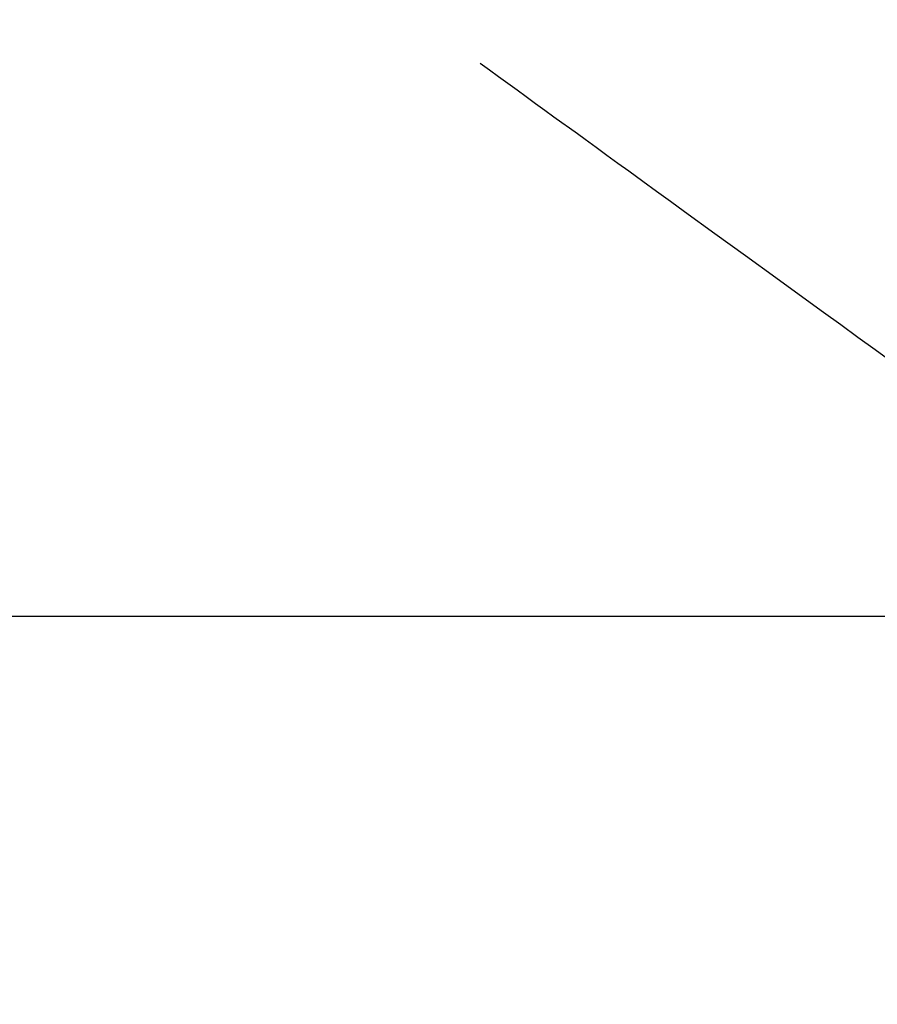
# Model space of a CAD drawing. Extents: x 28111 to 54233, y 210 to 8610.
# Drawn here: x 44986 to 45033, y 7181 to 7234 of the extents above; entities that cross this region are included whole.
import ezdxf

# ---------------------------------------------------------------- set-up
doc = ezdxf.new("R2010")
doc.units = 0
doc.header["$LTSCALE"] = 50
doc.header["$MEASUREMENT"] = 0
doc.linetypes.add('HIDDEN', pattern=[0.375, 0.25, -0.125])
doc.layers.get('0').update_dxf_attribs({"linetype": 'CONTINUOUS'})
doc.layers.add('150-機器', color=8, linetype='CONTINUOUS')
doc.layers.add('160-文字', color=254, linetype='CONTINUOUS')
doc.styles.add('KH001', font='txt')
doc.dimstyles.new('KH1xx030', dxfattribs={"dimscale": 30, "dimtxt": 2, "dimasz": 0.6, "dimexe": 0.3, "dimexo": 1.2, "dimgap": 0.5, "dimtad": 3, "dimdec": 1, "dimdsep": 46, "dimlunit": 6, "dimtxsty": 'KH001', "dimblk": 'DOT', "dimcen": 1, "dimdle": 1, "dimclrd": 256, "dimclre": 256, "dimclrt": 256, "dimadec": 0, "dimazin": 0, "dimtfac": 1, "dimtdec": 1, "dimtix": 1, "dimtmove": 2, "dimatfit": 3, "dimldrblk": 'CLOSEDBLANK', "dimfxl": 1, "dimtolj": 1, "dimtzin": 0, "dimlwd": -1, "dimlwe": -1, "dimarcsym": 0})

# ---------------------------------------------------------------- blocks, each defined once
blk = doc.blocks.new('_ClosedBlank')
at = {"color": 0, "linetype": 'ByBlock', "lineweight": -2}
for p, q in [((-1, 0.1667), (0, 0)), ((-1, 0.1667), (-1, -0.1667)), ((0, 0), (-1, -0.1667))]:
    blk.add_line(p, q, dxfattribs=at)
blk = doc.blocks.new('_Dot')
at = {"color": 0, "linetype": 'ByBlock', "lineweight": -2}
blk.add_line((-0.5, 0), (-1, 0), dxfattribs=at)
at = {"color": 0, "linetype": 'ByBlock', "const_width": 0.5}
blk.add_lwpolyline([(-0.25, 0, 1), (0.25, 0, 1)], format="xyb", close=True, dxfattribs=at)

msp = doc.modelspace()

# ---------------------------------------------------------------- linework, layer by layer
at = {"layer": '150-機器', "color": 13, "linetype": 'HIDDEN'}
msp.add_lwpolyline([(45011.177, 7231.492), (45011.677, 7231.129), (45012.177, 7230.767), (45012.677, 7230.404), (45013.178, 7230.041), (45013.677, 7229.679), (45014.176, 7229.317), (45014.676, 7228.955), (45015.175, 7228.593), (45015.596, 7228.288), (45016.017, 7227.983), (45016.439, 7227.677), (45016.86, 7227.372), (45017.45, 7226.944), (45018.041, 7226.516), (45018.632, 7226.087), (45019.222, 7225.659), (45019.978, 7225.112), (45020.733, 7224.564), (45021.488, 7224.016), (45022.244, 7223.469), (45023.892, 7222.274), (45025.541, 7221.078), (45027.19, 7219.883), (45028.838, 7218.688), (45029.768, 7218.014), (45030.699, 7217.339), (45031.629, 7216.665), (45032.559, 7215.991), (45034.114, 7214.863)], dxfattribs=at)
at = {"layer": '150-機器', "color": 2, "linetype": 'Continuous'}
msp.add_lwpolyline([(44672.31, 7201.567), (45252.31, 7201.567, -0.414214), (45262.31, 7191.567), (45262.31, 6811.567, -0.414214), (45252.31, 6801.567), (44672.31, 6801.567, -0.414214), (44662.31, 6811.567), (44662.31, 7191.567, -0.414214)], format="xyb", close=True, dxfattribs=at)

# ---------------------------------------------------------------- leaders
at = {"layer": '160-文字', "annotation_type": 0, "has_hookline": 1, "hookline_direction": 0}
for points, text_width in [([(44256.243, 7312.596), (45495.653, 5473.485), (45513.653, 5473.485)], 1240.203), ([(44526.243, 7305.835), (45907.278, 5947.913), (45925.278, 5947.913)], 1630.051), ([(44842.307, 7298.948), (45921.859, 6261.052), (45939.859, 6261.052)], 963.959)]:
    msp.add_leader(points, dimstyle='KH1xx030', override={"dimgap": 0.5, "dimtad": 1}, dxfattribs=dict(at, text_width=text_width))

doc.saveas('drawing.dxf')
